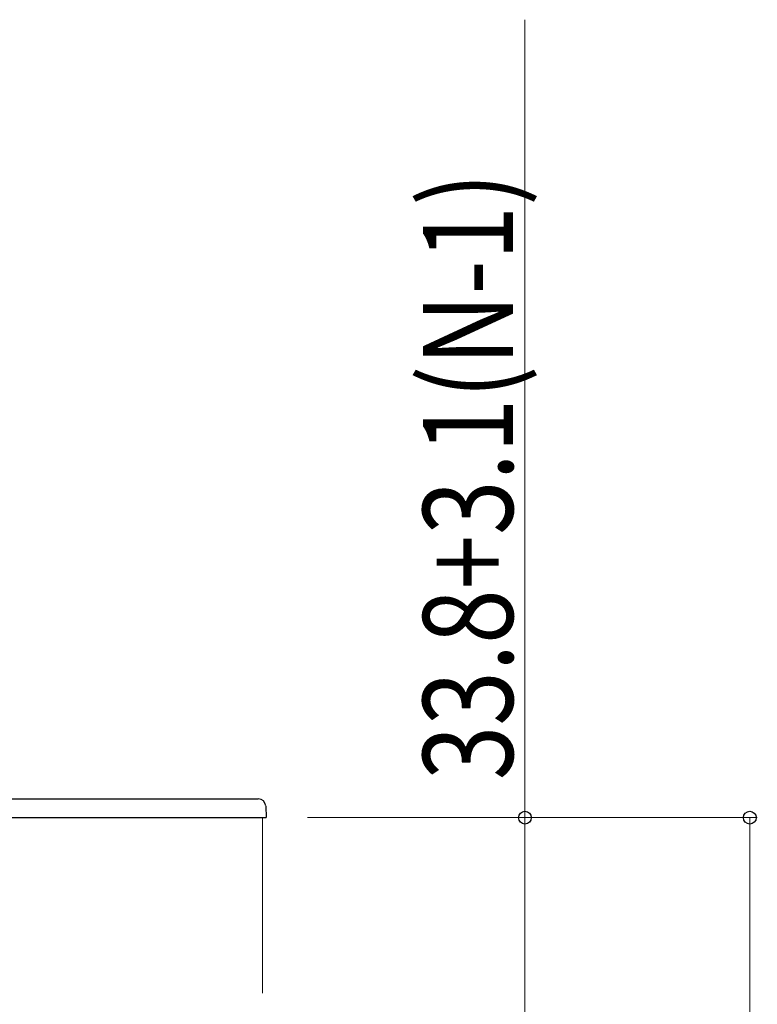
# Model space of a CAD drawing. Extents: x 0 to 1980, y 0 to 3204.
# Drawn here: x 734 to 832, y 1162 to 1293 of the extents above; entities that cross this region are included whole.
import ezdxf

# ---------------------------------------------------------------- set-up
doc = ezdxf.new("R2010")
doc.units = 0
for name, color, linetype, lineweight in [('YKK_12', 2, 'CONTINUOUS', 13), ('YKK_13', 4, 'CONTINUOUS', 30), ('YKK_D', 6, 'CONTINUOUS', 13)]:
    doc.layers.add(name, color=color, linetype=linetype, lineweight=lineweight)
doc.styles.add('text-b', font='extslim2.shx', dxfattribs={"width": 0.8, "bigfont": 'extfont2.shx'})

msp = doc.modelspace()

# ---------------------------------------------------------------- linework, layer by layer
at = {"layer": 'YKK_12'}
for p, q in [((766.18, 1186.53), (716.18, 1186.53)), ((766.18, 1163.13), (766.18, 1186.53))]:
    msp.add_line(p, q, dxfattribs=at)
at = {"layer": 'YKK_13'}
for p, q in [((716.76, 1189.03), (765.6, 1189.03)), ((766.6, 1188.08), (766.68, 1186.53)), ((716.68, 1186.53), (765.68, 1186.53)), ((765.68, 1186.53), (766.68, 1186.53))]:
    msp.add_line(p, q, dxfattribs=at)
msp.add_arc((765.6, 1188.03), 1, 3, 90, dxfattribs=at)
at = {"layer": 'YKK_D'}
for p, q in [((801.18, 1186.53), (801.18, 1292.97)), ((772.18, 1186.53), (832.18, 1186.53)), ((772.18, 1186.53), (802.18, 1186.53)), ((801.18, 1146.53), (801.18, 1186.53)), ((831.18, 1186.53), (831.18, 481.53))]:
    msp.add_line(p, q, dxfattribs=at)
at = {"layer": 'YKK_D', "linetype": 'ByBlock', "lineweight": -2}
for centre in [(801.18, 1186.53), (831.18, 1186.53)]:
    msp.add_circle(centre, 0.85, dxfattribs=at)

# ---------------------------------------------------------------- texts
at = {"layer": 'YKK_D', "style": 'text-b', "width": 0.8}
msp.add_text('33.8+3.1(N-1)', height=12, rotation=90, dxfattribs=at).set_placement((799.58, 1191.53))

doc.saveas('drawing.dxf')
